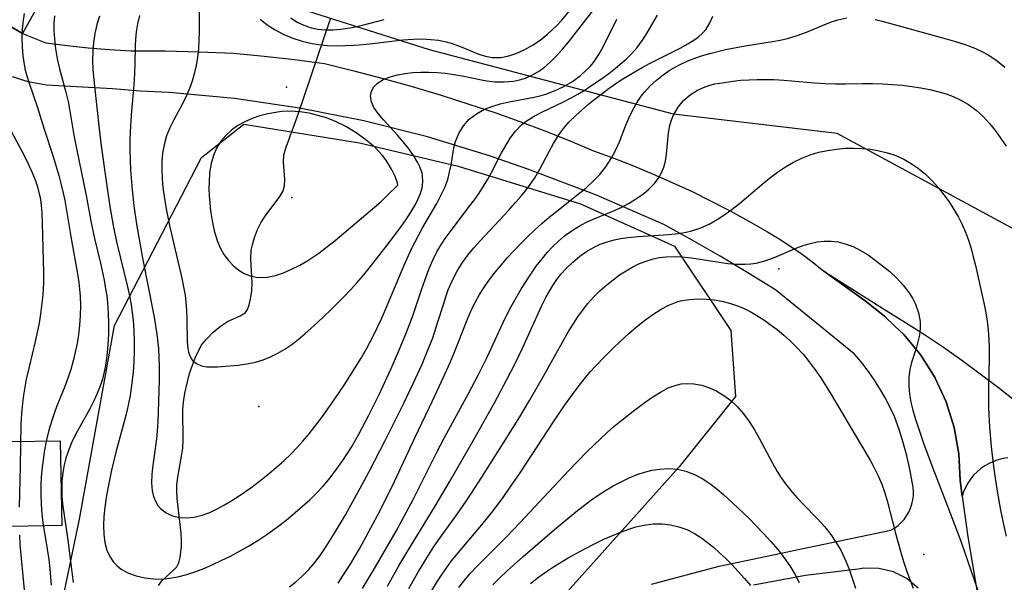
# Model space of a CAD drawing. Units: inches. Extents: x 1297765 to 1303765, y 541448 to 545449.
# Drawn here: x 1301365 to 1301820, y 541949 to 542209 of the extents above; entities that cross this region are included whole.
import ezdxf

# ---------------------------------------------------------------- set-up
doc = ezdxf.new("R2010")
doc.units = ezdxf.units.IN
doc.header["$MEASUREMENT"] = 0
for name, color, linetype in [('BLDG-Footprint', 5, 'Continuous'), ('ELEV-Spot Elevation', 7, 'Continuous'), ('HYDRO-Hidden Single Line Stream', 5, 'Continuous'), ('HYDRO-Single Line Stream', 4, 'Continuous'), ('NTRL-Trees', 3, 'Continuous'), ('TRANS-Driveway', 251, 'Continuous'), ('TRANS-Road', 130, 'Continuous'), ('Undefined', 1, 'Continuous')]:
    doc.layers.add(name, color=color, linetype=linetype)

msp = doc.modelspace()

# ---------------------------------------------------------------- linework, layer by layer
at = {"layer": 'BLDG-Footprint', "elevation": 457.8}
msp.add_lwpolyline([(1301384.62, 541975.07), (1301361.35, 541974.7), (1301360.73, 542013.84), (1301384, 542014.21)], close=True, dxfattribs=at)
at = {"layer": 'ELEV-Spot Elevation'}
for p in [(1301488.35, 542177.5, 449.05), (1301490.82, 542126.66, 446.41), (1301715.69, 542093.69, 464.39), (1301475.67, 542030.02, 450.51), (1301782.63, 541961.63, 464.78)]:
    msp.add_point(p, dxfattribs=at)
at = {"layer": 'HYDRO-Hidden Single Line Stream'}
msp.add_line((1301493.64, 542164.59), (1301508.68, 542209.12), dxfattribs=at)
at = {"layer": 'HYDRO-Single Line Stream'}
msp.add_lwpolyline([(1301429.25, 541947.43), (1301430.83, 541949.54), (1301436.61, 541954.81), (1301437.7, 541956.01), (1301438.46, 541957.16), (1301438.91, 541958.4), (1301439.31, 541960.28), (1301439.86, 541965.46), (1301439.95, 541968.18), (1301439.81, 541971.47), (1301437.99, 541987.63), (1301437.77, 541991.1), (1301437.81, 541993.91), (1301438.24, 541997.47), (1301439.99, 542007.17), (1301440.49, 542010.8), (1301440.63, 542014.67), (1301440.5, 542028.37), (1301440.84, 542032.05), (1301441.49, 542036.16), (1301442.5, 542040.85), (1301443.68, 542045.26), (1301444.94, 542049.21), (1301446.35, 542052.88), (1301447.87, 542056.14), (1301449.33, 542058.63), (1301451.4, 542061.21), (1301454.52, 542064.31), (1301457.95, 542067.18), (1301461.1, 542069.28), (1301467.06, 542071.94), (1301468.56, 542072.79), (1301469.46, 542073.51), (1301470.35, 542074.84), (1301471.16, 542076.99), (1301471.81, 542079.79), (1301472.36, 542083.29), (1301472.55, 542087.23), (1301471.97, 542098.18), (1301472.11, 542102.22), (1301472.64, 542104.79), (1301473.66, 542108.08), (1301475.06, 542111.73), (1301476.51, 542114.81), (1301478.49, 542117.89), (1301485.26, 542126.99), (1301486.79, 542129.7), (1301487.53, 542131.92), (1301487.62, 542135.02), (1301486.94, 542142.93), (1301487.24, 542146.15), (1301488.17, 542149.86), (1301493.64, 542164.59)], dxfattribs=at)
at = {"layer": 'NTRL-Trees'}
msp.add_lwpolyline([(1302092.07, 542043.63), (1302057, 542069.86), (1302016.09, 542091.2), (1301971.94, 542110.12), (1301919.38, 542097.51), (1301901.71, 542085.47), (1301843.18, 542101.63), (1301742.59, 542156.19), (1301667.08, 542165.08), (1301554.36, 542194.75), (1301479.23, 542218.81)], dxfattribs=at)
msp.add_lwpolyline([(1301572.73, 541860.37), (1301548.01, 541833.09), (1301504.53, 541834.8), (1301445.7, 541876.57), (1301402.23, 541903), (1301383.47, 541932.83), (1301392.85, 541978.02), (1301409.05, 542067.53), (1301442.02, 542131.38), (1301449.11, 542145.11), (1301468.72, 542160.45), (1301522.05, 542151.89), (1301567.62, 542141.04), (1301624.05, 542123.68), (1301667.45, 542104.15), (1301693.49, 542065.09), (1301695.66, 542034.71), (1301669.62, 542002.16), (1301607.68, 541932.83)], close=True, dxfattribs=at)
at = {"layer": 'TRANS-Driveway'}
msp.add_lwpolyline([(1301366.53, 542202.41), (1301355.16, 542208.96), (1301348.31, 542213.62), (1301351.72, 542217.85), (1301370.07, 542244.31), (1301371.02, 542243.67), (1301382.71, 542261.05), (1301394.64, 542253.03)], close=True, dxfattribs=at)
at = {"layer": 'TRANS-Road'}
for points in [[(1301355.16, 542208.96), (1301366.53, 542202.41), (1301377.33, 542198.04), (1301387.08, 542196.75), (1301396.86, 542195.7), (1301406.66, 542194.9), (1301416.49, 542194.35), (1301432.33, 542194.28), (1301448.16, 542193.9), (1301463.99, 542193.23), (1301478.03, 542191.87), (1301492.03, 542190.26), (1301506.01, 542188.41), (1301519.54, 542185.09), (1301533, 542181.55), (1301546.4, 542177.79), (1301559.74, 542173.8), (1301573.01, 542169.58), (1301584.63, 542165.79), (1301596.15, 542161.74), (1301607.59, 542157.43), (1301618.93, 542152.88), (1301630.16, 542148.07), (1301639.42, 542144.71), (1301648.59, 542141.15), (1301657.7, 542137.39), (1301666.71, 542133.43), (1301675.64, 542129.28), (1301684.47, 542124.93), (1301693.21, 542120.4), (1301701.85, 542115.67), (1301710.39, 542110.76), (1301715.82, 542107.46), (1301721.15, 542103.99), (1301726.36, 542100.35), (1301731.46, 542096.55), (1301736.43, 542092.58), (1301755.53, 542078.8), (1301764.4, 542071.71), (1301769.2, 542067.16), (1301773.37, 542063.28), (1301779.97, 542055.26), (1301781.19, 542053.77), (1301787.74, 542043.33), (1301787.85, 542043.09), (1301792.89, 542032.14), (1301796.58, 542020.39), (1301798.73, 542008.26), (1301799.31, 541995.96), (1301799.32, 541995.86), (1301800.3, 541988.6), (1301802.85, 541969.89), (1301808.14, 541938.71)], [(1301656.85, 541947.97), (1301688.04, 541956.23), (1301719.6, 541962.96), (1301722.37, 541963.48), (1301767.36, 541972.88), (1301769.07, 541973.9), (1301770.67, 541975.09), (1301772.13, 541976.43), (1301773.46, 541977.91), (1301774.63, 541979.52), (1301775.63, 541981.25), (1301776.45, 541983.06), (1301777.08, 541984.94), (1301777.52, 541986.88), (1301777.76, 541988.86), (1301777.8, 541990.85), (1301777.64, 541992.83), (1301776.15, 542001.06), (1301774.75, 542007.28), (1301773.09, 542013.43), (1301771.17, 542019.5), (1301768.99, 542025.49), (1301766.9, 542029.96), (1301764.62, 542034.33), (1301762.14, 542038.59), (1301759.47, 542042.74), (1301756.62, 542046.76), (1301753.59, 542050.65), (1301750.39, 542054.4), (1301714.08, 542083.98), (1301701.37, 542091.8), (1301688.54, 542099.44), (1301675.6, 542106.89), (1301662.55, 542114.14), (1301631.48, 542127.66), (1301599.81, 542139.72), (1301582.5, 542145.61), (1301553.54, 542154.57), (1301524.16, 542162.01), (1301494.43, 542167.91), (1301464.43, 542172.25), (1301434.24, 542175.03), (1301420.79, 542175.75), (1301408.14, 542176.81), (1301377.69, 542178.52), (1301369.14, 542179.98), (1301361.9, 542182.39)], [(1301821.29, 542006.3), (1301819.06, 542005.98), (1301816.86, 542005.45), (1301814.73, 542004.72), (1301812.67, 542003.79), (1301810.71, 542002.68), (1301808.86, 542001.38), (1301807.14, 541999.92), (1301805.56, 541998.31), (1301804.14, 541996.56), (1301802.89, 541994.68), (1301801.82, 541992.69), (1301800.94, 541990.61), (1301800.3, 541988.6), (1301799.32, 541995.86), (1301799.31, 541995.96), (1301798.73, 542008.26), (1301796.58, 542020.39), (1301792.89, 542032.14), (1301787.85, 542043.09), (1301787.74, 542043.33), (1301781.19, 542053.77), (1301779.97, 542055.26), (1301773.37, 542063.28), (1301769.2, 542067.16), (1301764.4, 542071.71), (1301755.53, 542078.8), (1301736.43, 542092.58), (1301765.15, 542074.36), (1301774.08, 542068.89), (1301782.89, 542063.23), (1301791.59, 542057.4), (1301800.17, 542051.39), (1301808.63, 542045.21), (1301816.97, 542038.86), (1301825.17, 542032.35)], [(1301780.03, 541946.13), (1301774.69, 541950.55), (1301768.5, 541953.65), (1301761.76, 541955.27), (1301754.83, 541955.32), (1301752.28, 541954.94), (1301728.01, 541952.04), (1301703.98, 541947.57)]]:
    msp.add_lwpolyline(points, dxfattribs=at)
at = {"layer": 'Undefined'}
for points in [[(1301448.15, 542214.19, 450), (1301448.09, 542203.04, 450), (1301448, 542199.19, 450), (1301447.74, 542195.3, 450), (1301447.31, 542191.4, 450), (1301446.68, 542187.53, 450), (1301445.81, 542183.71, 450), (1301444.8, 542180.28, 450), (1301443.59, 542176.92, 450), (1301442.19, 542173.64, 450), (1301440.33, 542169.88, 450), (1301436.4, 542162.51, 450), (1301434.58, 542158.8, 450), (1301433.05, 542155, 450), (1301431.86, 542150.84, 450), (1301431.21, 542147.08, 450), (1301430.88, 542143.25, 450), (1301430.8, 542139.36, 450), (1301430.93, 542135.97, 450), (1301431.2, 542132.55, 450), (1301431.59, 542129.12, 450), (1301432.17, 542125.26, 450), (1301432.84, 542121.4, 450), (1301434.4, 542113.65, 450), (1301436.33, 542104.97, 450), (1301440.01, 542089.29, 450), (1301440.85, 542085.34, 450), (1301441.55, 542081.4, 450), (1301441.95, 542078.31, 450), (1301442.25, 542074.41, 450), (1301442.38, 542070.58, 450), (1301442.5, 542059.97, 450), (1301442.78, 542056.92, 450), (1301443.15, 542055.11, 450), (1301443.72, 542053.48, 450), (1301445.08, 542051.33, 450), (1301446.88, 542049.85, 450), (1301449.1, 542048.9, 450), (1301451.69, 542048.44, 450), (1301454.54, 542048.34, 450), (1301456.51, 542048.41, 450), (1301462.28, 542048.79, 450), (1301466.15, 542049.16, 450), (1301470.09, 542049.72, 450), (1301474.04, 542050.57, 450), (1301477.55, 542051.66, 450), (1301481, 542053.03, 450), (1301484.38, 542054.68, 450), (1301487.67, 542056.58, 450), (1301490.79, 542058.69, 450), (1301493.88, 542061.08, 450), (1301496.89, 542063.62, 450), (1301502.65, 542068.85, 450), (1301508.9, 542074.75, 450), (1301515.03, 542080.81, 450), (1301518.01, 542083.91, 450), (1301520.9, 542087.1, 450), (1301524.08, 542090.84, 450), (1301527.16, 542094.66, 450), (1301534.91, 542104.63, 450), (1301541.48, 542113.38, 450), (1301543.6, 542116.42, 450), (1301545.85, 542119.88, 450), (1301547.87, 542123.31, 450), (1301549.21, 542125.94, 450), (1301550.11, 542128.05, 450), (1301551, 542130.96, 450), (1301551.39, 542133.87, 450), (1301551.16, 542136.94, 450), (1301550.97, 542137.81, 450), (1301550.11, 542140.4, 450), (1301548.89, 542142.96, 450), (1301547.39, 542145.49, 450), (1301545.05, 542148.84, 450), (1301542.46, 542152.14, 450), (1301539.65, 542155.44, 450), (1301533.21, 542162.44, 450), (1301530.75, 542165.32, 450), (1301528.78, 542168.17, 450), (1301527.58, 542170.84, 450), (1301527.19, 542173.45, 450), (1301527.63, 542175.65, 450), (1301528.75, 542177.67, 450), (1301530.46, 542179.43, 450), (1301533.06, 542181.07, 450), (1301536.18, 542182.34, 450), (1301539.58, 542183.25, 450), (1301543.24, 542183.9, 450), (1301546.75, 542184.29, 450), (1301550.38, 542184.5, 450), (1301554.09, 542184.53, 450), (1301557.84, 542184.37, 450), (1301561.72, 542184, 450), (1301565.6, 542183.44, 450), (1301569.45, 542182.74, 450), (1301578.41, 542180.89, 450), (1301580.9, 542180.48, 450), (1301584.54, 542180.07, 450), (1301588.88, 542179.97, 450), (1301593.13, 542180.34, 450), (1301595.98, 542180.91, 450), (1301598.73, 542181.76, 450), (1301601.66, 542183.04, 450), (1301604.45, 542184.64, 450), (1301607.1, 542186.51, 450), (1301610.14, 542189.13, 450), (1301613.02, 542192.02, 450), (1301615.79, 542195.12, 450), (1301618.49, 542198.36, 450), (1301621.13, 542201.7, 450), (1301635.62, 542220.56, 450)], [(1301367.29, 542211.64, 458), (1301366.79, 542208.46, 458), (1301366.39, 542204.37, 458), (1301366.24, 542200.26, 458), (1301366.32, 542196.14, 458), (1301366.65, 542192.04, 458), (1301367.26, 542187.97, 458), (1301367.81, 542185.39, 458), (1301368.48, 542182.84, 458), (1301369.57, 542179.35, 458), (1301373.41, 542168.11, 458), (1301376.48, 542158.14, 458), (1301380.63, 542145.48, 458), (1301383.27, 542136.77, 458), (1301384.45, 542132.38, 458), (1301385.49, 542127.96, 458), (1301386.04, 542125.24, 458), (1301389.1, 542106.74, 458), (1301391.81, 542092.22, 458), (1301392.54, 542087.35, 458), (1301392.89, 542084.17, 458), (1301393.12, 542080.98, 458), (1301393.25, 542076.55, 458), (1301393.17, 542072.11, 458), (1301392.88, 542067.69, 458), (1301392.39, 542063.28, 458), (1301391.74, 542059.18, 458), (1301390.92, 542055.11, 458), (1301389.93, 542051.07, 458), (1301388.78, 542047.07, 458), (1301387.46, 542043.15, 458), (1301386.01, 542039.26, 458), (1301382.28, 542029.96, 458), (1301381.11, 542026.8, 458), (1301380.04, 542023.61, 458), (1301378.76, 542019.14, 458), (1301377.67, 542014.61, 458), (1301376.77, 542010.04, 458), (1301376.03, 542005.43, 458), (1301375.47, 542000.8, 458), (1301375.19, 541997.44, 458), (1301375.01, 541994.07, 458), (1301374.96, 541989.48, 458), (1301375.11, 541984.89, 458), (1301375.48, 541980.31, 458), (1301375.99, 541976.28, 458), (1301377.97, 541964.2, 458), (1301378.69, 541959.33, 458), (1301379.19, 541955.01, 458), (1301379.78, 541947.6, 458)], [(1301381.31, 542210.54, 456), (1301381.06, 542207.05, 456), (1301381.05, 542203.5, 456), (1301381.26, 542199.92, 456), (1301381.79, 542195.29, 456), (1301382.57, 542190.67, 456), (1301383.59, 542186.06, 456), (1301386.55, 542175.27, 456), (1301387.56, 542171, 456), (1301388.28, 542167.32, 456), (1301390.29, 542155.36, 456), (1301391.4, 542149.27, 456), (1301395.88, 542127.46, 456), (1301398.25, 542114.85, 456), (1301399.77, 542107.67, 456), (1301402.48, 542096.2, 456), (1301404.19, 542088.38, 456), (1301404.91, 542084.45, 456), (1301405.39, 542081.16, 456), (1301405.77, 542077.86, 456), (1301406.12, 542073.06, 456), (1301406.27, 542068.26, 456), (1301406.23, 542063.47, 456), (1301406, 542058.7, 456), (1301405.67, 542054.91, 456), (1301405.19, 542051.16, 456), (1301404.55, 542047.45, 456), (1301403.43, 542042.71, 456), (1301402.42, 542039.53, 456), (1301401.05, 542036.06, 456), (1301399.48, 542032.65, 456), (1301397.6, 542029.03, 456), (1301393.09, 542020.9, 456), (1301391.07, 542017.09, 456), (1301389.21, 542013.23, 456), (1301387.6, 542009.29, 456), (1301386.6, 542006.24, 456), (1301385.81, 542003.13, 456), (1301385.15, 541999.37, 456), (1301384.76, 541995.56, 456), (1301384.64, 541991.72, 456), (1301384.75, 541988.45, 456), (1301385.05, 541985.08, 456), (1301387.46, 541968.37, 456), (1301389.26, 541953.68, 456), (1301389.95, 541948.77, 456)], [(1301402.13, 542210.39, 454), (1301400.89, 542206.43, 454), (1301399.98, 542202.36, 454), (1301399.36, 542198.22, 454), (1301399, 542194.04, 454), (1301398.91, 542189.82, 454), (1301399.06, 542185.56, 454), (1301399.77, 542177.94, 454), (1301401.9, 542158.32, 454), (1301402.83, 542150.48, 454), (1301404.94, 542135.14, 454), (1301406.86, 542122.46, 454), (1301408.33, 542113.7, 454), (1301409.91, 542106.18, 454), (1301414.99, 542085.3, 454), (1301415.86, 542081.24, 454), (1301416.63, 542077.18, 454), (1301417.04, 542074.61, 454), (1301417.63, 542069.91, 454), (1301417.97, 542065.14, 454), (1301418.11, 542060.35, 454), (1301418.08, 542055.56, 454), (1301417.89, 542050.75, 454), (1301417.56, 542045.95, 454), (1301416.77, 542038.72, 454), (1301416.21, 542035.06, 454), (1301415.53, 542031.41, 454), (1301414.72, 542027.78, 454), (1301413.81, 542024.16, 454), (1301409.66, 542008.97, 454), (1301407.62, 542000.6, 454), (1301405.87, 541992.21, 454), (1301405.14, 541988.02, 454), (1301404.53, 541983.62, 454), (1301404.11, 541979.26, 454), (1301403.96, 541975.14, 454), (1301404.1, 541971.14, 454), (1301404.59, 541967.31, 454), (1301405.52, 541963.73, 454), (1301406.8, 541960.81, 454), (1301408.53, 541958.22, 454), (1301410.2, 541956.47, 454), (1301412.13, 541954.96, 454), (1301415.41, 541953.13, 454), (1301419.05, 541951.77, 454), (1301422.94, 541950.85, 454), (1301427.02, 541950.39, 454), (1301430.71, 541950.37, 454), (1301434.45, 541950.7, 454), (1301438.2, 541951.36, 454), (1301442.41, 541952.46, 454), (1301446.59, 541953.86, 454), (1301450.31, 541955.3, 454), (1301454.02, 541956.88, 454), (1301458.3, 541958.86, 454), (1301462.53, 541960.97, 454), (1301466.72, 541963.2, 454), (1301470.83, 541965.55, 454), (1301475.13, 541968.2, 454), (1301479.33, 541970.99, 454), (1301485.45, 541975.41, 454), (1301489, 541978.17, 454), (1301492.46, 541981.02, 454), (1301495.83, 541983.95, 454), (1301499.12, 541986.97, 454), (1301502.29, 541990.08, 454), (1301505.32, 541993.32, 454), (1301508.53, 541997.1, 454), (1301511.55, 542001.04, 454), (1301514.4, 542005.1, 454), (1301516.41, 542008.19, 454), (1301518.36, 542011.33, 454), (1301521.79, 542017.23, 454), (1301526.43, 542025.98, 454), (1301531.15, 542035.6, 454), (1301536.72, 542047.63, 454), (1301540.27, 542055.71, 454), (1301543.64, 542063.85, 454), (1301545.22, 542067.96, 454), (1301546.84, 542072.42, 454), (1301550.83, 542084.34, 454), (1301553.12, 542090.91, 454), (1301554.23, 542093.77, 454), (1301555.91, 542097.67, 454), (1301557.8, 542101.46, 454), (1301559.1, 542103.76, 454), (1301561.61, 542107.65, 454), (1301564.33, 542111.42, 454), (1301572.92, 542122.51, 454), (1301575.16, 542125.56, 454), (1301577.33, 542128.65, 454), (1301579.39, 542131.8, 454), (1301581.33, 542135, 454), (1301582.89, 542137.78, 454), (1301587.71, 542147.17, 454), (1301589.44, 542150.35, 454), (1301591.66, 542153.93, 454), (1301594.12, 542157.24, 454), (1301596.93, 542160.18, 454), (1301599.06, 542161.9, 454), (1301602.68, 542164.19, 454), (1301606.57, 542166.18, 454), (1301615.96, 542170.64, 454), (1301619.46, 542172.45, 454), (1301622.92, 542174.38, 454), (1301626.18, 542176.34, 454), (1301629.4, 542178.4, 454), (1301633.86, 542181.46, 454), (1301637.14, 542183.85, 454), (1301640.33, 542186.33, 454), (1301643.4, 542188.9, 454), (1301645.13, 542190.46, 454), (1301647.82, 542193.12, 454), (1301650.3, 542195.94, 454), (1301652.68, 542199.19, 454), (1301654.84, 542202.62, 454), (1301659.59, 542210.87, 454)], [(1301420.54, 542210.67, 452), (1301419.63, 542206.78, 452), (1301419.04, 542203.15, 452), (1301418.67, 542199.49, 452), (1301418.53, 542196.81, 452), (1301418.43, 542188.07, 452), (1301418.13, 542180.61, 452), (1301417.85, 542176.86, 452), (1301416.7, 542164.57, 452), (1301416.25, 542156.89, 452), (1301416.14, 542153.03, 452), (1301416.13, 542148.46, 452), (1301416.25, 542143.88, 452), (1301416.46, 542139.31, 452), (1301417.15, 542130.15, 452), (1301417.99, 542122.71, 452), (1301419.19, 542114.31, 452), (1301420.65, 542105.51, 452), (1301422.05, 542097.79, 452), (1301427.36, 542071.29, 452), (1301428.61, 542063.45, 452), (1301429.3, 542056.78, 452), (1301429.53, 542052.65, 452), (1301429.64, 542048.51, 452), (1301429.63, 542042.38, 452), (1301429.39, 542032.42, 452), (1301429.02, 542023.03, 452), (1301428.7, 542018.62, 452), (1301428.35, 542015.12, 452), (1301426.56, 542001.76, 452), (1301426.26, 541998.62, 452), (1301426.14, 541994.76, 452), (1301426.44, 541991.12, 452), (1301427.06, 541988.44, 452), (1301428.06, 541986, 452), (1301429.06, 541984.4, 452), (1301430.27, 541982.97, 452), (1301432.83, 541980.93, 452), (1301435.85, 541979.49, 452), (1301438.97, 541978.76, 452), (1301442.29, 541978.58, 452), (1301445.81, 541978.98, 452), (1301449.41, 541979.86, 452), (1301453.02, 541981.16, 452), (1301456.45, 541982.74, 452), (1301459.85, 541984.57, 452), (1301463.23, 541986.59, 452), (1301466.57, 541988.77, 452), (1301471.96, 541992.56, 452), (1301475.94, 541995.54, 452), (1301479.85, 541998.63, 452), (1301483.67, 542001.83, 452), (1301487.37, 542005.16, 452), (1301490.33, 542008.04, 452), (1301493.2, 542011.03, 452), (1301495.96, 542014.1, 452), (1301498.82, 542017.49, 452), (1301501.94, 542021.43, 452), (1301504.96, 542025.44, 452), (1301510.78, 542033.62, 452), (1301515, 542039.93, 452), (1301520.28, 542048.24, 452), (1301522.81, 542052.45, 452), (1301525.26, 542056.71, 452), (1301528.67, 542063.14, 452), (1301532.23, 542070.59, 452), (1301534.1, 542074.81, 452), (1301542.69, 542095.26, 452), (1301546.16, 542102.9, 452), (1301547.79, 542106.14, 452), (1301551.21, 542112.5, 452), (1301557.76, 542123.84, 452), (1301559.71, 542127.5, 452), (1301561.43, 542131.19, 452), (1301562.81, 542134.93, 452), (1301563.69, 542138.24, 452), (1301564.33, 542141.56, 452), (1301565.26, 542147.65, 452), (1301565.72, 542150.11, 452), (1301566.36, 542152.49, 452), (1301567.91, 542156.22, 452), (1301570.06, 542159.66, 452), (1301572.77, 542162.71, 452), (1301576.05, 542165.3, 452), (1301579.8, 542167.37, 452), (1301583.65, 542168.84, 452), (1301587.06, 542169.81, 452), (1301591.12, 542170.7, 452), (1301602.69, 542172.93, 452), (1301605.87, 542173.72, 452), (1301608.04, 542174.36, 452), (1301612.34, 542175.96, 452), (1301616.46, 542177.92, 452), (1301620.38, 542180.23, 452), (1301624.03, 542182.88, 452), (1301626.47, 542185.02, 452), (1301628.5, 542187.12, 452), (1301630.08, 542189.01, 452), (1301632.56, 542192.61, 452), (1301634.74, 542196.46, 452), (1301640.93, 542208.97, 452)], [(1301476.26, 542208.9, 448), (1301479.49, 542206.27, 448), (1301483.14, 542203.96, 448), (1301487.1, 542201.93, 448), (1301491.29, 542200.18, 448), (1301495.66, 542198.75, 448), (1301500.18, 542197.68, 448), (1301501.29, 542197.49, 448), (1301504.28, 542197.09, 448), (1301507.31, 542196.84, 448), (1301511.41, 542196.7, 448), (1301515.53, 542196.74, 448), (1301519.68, 542196.93, 448), (1301523.82, 542197.26, 448), (1301528.15, 542197.72, 448), (1301542.12, 542199.44, 448), (1301546.77, 542199.76, 448), (1301551.37, 542199.81, 448), (1301555.03, 542199.62, 448), (1301558.61, 542199.18, 448), (1301562.11, 542198.48, 448), (1301564.38, 542197.85, 448), (1301566.59, 542197.11, 448), (1301569.79, 542195.83, 448), (1301576, 542193.2, 448), (1301578.15, 542192.42, 448), (1301580.32, 542191.8, 448), (1301583.3, 542191.28, 448), (1301587.28, 542191.28, 448), (1301591.03, 542191.97, 448), (1301594.74, 542193.21, 448), (1301598.41, 542194.9, 448), (1301602.01, 542196.95, 448), (1301605.5, 542199.33, 448), (1301608.86, 542202, 448), (1301611.02, 542203.96, 448), (1301613.1, 542206.03, 448), (1301615.42, 542208.54, 448), (1301619.87, 542213.84, 448)], [(1301489.71, 541946.83, 456), (1301492.67, 541949.07, 456), (1301495.48, 541951.49, 456), (1301498.7, 541954.74, 456), (1301501.68, 541958.22, 456), (1301504.3, 541961.72, 456), (1301506.77, 541965.36, 456), (1301510.61, 541971.51, 456), (1301515.44, 541979.77, 456), (1301522.44, 541992.36, 456), (1301526.38, 541999.77, 456), (1301533.87, 542014.33, 456), (1301542.54, 542031.62, 456), (1301546.85, 542040.62, 456), (1301550.96, 542049.68, 456), (1301552.91, 542054.24, 456), (1301555.87, 542061.82, 456), (1301558.32, 542069.09, 456), (1301560.8, 542077.24, 456), (1301561.95, 542080.77, 456), (1301563.09, 542083.91, 456), (1301564.34, 542086.99, 456), (1301565.73, 542089.99, 456), (1301567.32, 542092.93, 456), (1301569.62, 542096.52, 456), (1301572.17, 542099.96, 456), (1301574.91, 542103.3, 456), (1301577.77, 542106.57, 456), (1301590.86, 542120.57, 456), (1301594.15, 542124.21, 456), (1301596.45, 542126.87, 456), (1301598.66, 542129.59, 456), (1301600.89, 542132.57, 456), (1301602.95, 542135.64, 456), (1301605.29, 542139.64, 456), (1301609.58, 542147.83, 456), (1301611.63, 542151.52, 456), (1301613.83, 542155.1, 456), (1301616.28, 542158.48, 456), (1301618.89, 542161.46, 456), (1301621.96, 542164.51, 456), (1301624.85, 542167.15, 456), (1301627.85, 542169.71, 456), (1301630.94, 542172.22, 456), (1301637.32, 542177.04, 456), (1301642.94, 542180.9, 456), (1301648.83, 542184.5, 456), (1301652.55, 542186.58, 456), (1301656.31, 542188.56, 456), (1301670.11, 542195.53, 456), (1301673.66, 542197.49, 456), (1301676.93, 542199.57, 456), (1301678.76, 542200.94, 456), (1301680.25, 542202.26, 456), (1301682.04, 542204.28, 456), (1301683.84, 542207.2, 456), (1301685.25, 542210.34, 456)], [(1301512.17, 541948.51, 458), (1301514.43, 541951.77, 458), (1301518.11, 541957.59, 458), (1301522.03, 541964.33, 458), (1301526.26, 541971.96, 458), (1301530.38, 541979.66, 458), (1301534.75, 541988.16, 458), (1301538.27, 541995.4, 458), (1301547.67, 542015.6, 458), (1301555.81, 542032.7, 458), (1301559.93, 542041.55, 458), (1301563.91, 542050.44, 458), (1301565.81, 542054.91, 458), (1301567.64, 542059.4, 458), (1301571.46, 542069.3, 458), (1301573.12, 542073.3, 458), (1301574.23, 542075.72, 458), (1301575.42, 542078.09, 458), (1301577.51, 542081.78, 458), (1301579.81, 542085.37, 458), (1301582.27, 542088.86, 458), (1301584.88, 542092.25, 458), (1301587.61, 542095.56, 458), (1301590.43, 542098.8, 458), (1301593.34, 542101.98, 458), (1301596.46, 542105.23, 458), (1301599.64, 542108.41, 458), (1301602.9, 542111.51, 458), (1301606.22, 542114.54, 458), (1301609.62, 542117.47, 458), (1301613.14, 542120.34, 458), (1301623.76, 542128.67, 458), (1301626.69, 542131.09, 458), (1301629.97, 542134.09, 458), (1301633, 542137.28, 458), (1301635.75, 542140.7, 458), (1301638.26, 542144.55, 458), (1301640.41, 542148.61, 458), (1301642.06, 542152.37, 458), (1301645.08, 542160.03, 458), (1301646.58, 542163.58, 458), (1301648.22, 542167.04, 458), (1301650.08, 542170.36, 458), (1301650.82, 542171.51, 458), (1301652.17, 542173.44, 458), (1301653.64, 542175.29, 458), (1301656.29, 542178.18, 458), (1301659.17, 542180.85, 458), (1301662.26, 542183.31, 458), (1301665.55, 542185.55, 458), (1301669.48, 542187.77, 458), (1301673.6, 542189.69, 458), (1301676.16, 542190.71, 458), (1301679.93, 542192, 458), (1301683.77, 542193.13, 458), (1301690.97, 542194.89, 458), (1301696.02, 542195.92, 458), (1301700.1, 542196.65, 458), (1301712.75, 542198.65, 458), (1301716.23, 542199.29, 458), (1301719.65, 542200.07, 458), (1301724.11, 542201.39, 458), (1301728.46, 542202.97, 458), (1301739.45, 542207.54, 458), (1301742.86, 542208.68, 458), (1301747.01, 542209.55, 458)], [(1301490.43, 542209.5, 446), (1301493.28, 542207.63, 446), (1301496.42, 542206.11, 446), (1301499.8, 542204.97, 446), (1301502.86, 542204.35, 446), (1301506.32, 542204.04, 446), (1301509.87, 542204.05, 446), (1301513.49, 542204.34, 446), (1301518.73, 542205.16, 446), (1301523.52, 542206.22, 446), (1301533.41, 542208.79, 446)], [(1301760.06, 542208.76, 458), (1301763.33, 542208, 458), (1301792.82, 542199.93, 458), (1301797.26, 542198.66, 458), (1301801.63, 542197.26, 458), (1301805.41, 542195.83, 458), (1301809.08, 542194.19, 458), (1301812.6, 542192.3, 458), (1301816.43, 542189.75, 458), (1301820.02, 542186.85, 458)], [(1301523.45, 541945.98, 460), (1301529.46, 541956.03, 460), (1301538.97, 541972.53, 460), (1301543.66, 541981.02, 460), (1301546.84, 541987.1, 460), (1301557.67, 542008.7, 460), (1301561.28, 542015.68, 460), (1301572.33, 542036.06, 460), (1301576.84, 542044.55, 460), (1301581.11, 542053.13, 460), (1301588.23, 542068.61, 460), (1301591.49, 542075.15, 460), (1301593.26, 542078.43, 460), (1301596.89, 542084.63, 460), (1301601.16, 542091.22, 460), (1301603.69, 542094.8, 460), (1301606.34, 542098.25, 460), (1301608.77, 542101.13, 460), (1301611.31, 542103.88, 460), (1301613.97, 542106.47, 460), (1301616.78, 542108.88, 460), (1301619.13, 542110.64, 460), (1301621.58, 542112.26, 460), (1301624.33, 542113.85, 460), (1301627.16, 542115.27, 460), (1301629.68, 542116.39, 460), (1301639.08, 542120.26, 460), (1301642.87, 542122.04, 460), (1301646.53, 542124, 460), (1301650.02, 542126.13, 460), (1301653.28, 542128.46, 460), (1301655.85, 542130.62, 460), (1301658.13, 542132.97, 460), (1301660.08, 542135.52, 460), (1301661.49, 542138, 460), (1301662.57, 542140.63, 460), (1301663.35, 542143.37, 460), (1301663.87, 542146.57, 460), (1301664.73, 542156.53, 460), (1301665.33, 542159.87, 460), (1301666.09, 542162.47, 460), (1301667.13, 542164.95, 460), (1301669.16, 542168.32, 460), (1301671.72, 542171.35, 460), (1301674.72, 542173.99, 460), (1301678.12, 542176.17, 460), (1301680.88, 542177.44, 460), (1301683.8, 542178.43, 460), (1301686.14, 542179.01, 460), (1301688.49, 542179.47, 460), (1301694.49, 542180.34, 460), (1301698.16, 542180.71, 460), (1301701.88, 542180.98, 460), (1301705.63, 542181.13, 460), (1301709.5, 542181.15, 460), (1301713.38, 542181.05, 460), (1301718.02, 542180.77, 460), (1301732.13, 542179.6, 460), (1301736.94, 542179.27, 460), (1301741.73, 542179.06, 460), (1301746.48, 542179.02, 460), (1301754.26, 542179.27, 460), (1301758.86, 542179.28, 460), (1301763.49, 542179.13, 460), (1301768.13, 542178.84, 460), (1301772.77, 542178.41, 460), (1301777.01, 542177.89, 460), (1301781.22, 542177.25, 460), (1301785.38, 542176.45, 460), (1301789.46, 542175.46, 460), (1301792.84, 542174.43, 460), (1301796.12, 542173.21, 460), (1301799.28, 542171.75, 460), (1301803.13, 542169.5, 460), (1301806.74, 542166.85, 460), (1301810.08, 542163.84, 460), (1301812.96, 542160.74, 460), (1301815.63, 542157.41, 460), (1301818.15, 542153.9, 460), (1301820.53, 542150.26, 460)], [(1301361.28, 542157.15, 460), (1301367.3, 542145.91, 460), (1301369.18, 542142.2, 460), (1301370.91, 542138.46, 460), (1301372.42, 542134.67, 460), (1301373.46, 542131.49, 460), (1301374.28, 542128.25, 460), (1301374.62, 542126.52, 460), (1301375.1, 542122.98, 460), (1301375.39, 542119.4, 460), (1301375.6, 542114.78, 460), (1301376.21, 542091.74, 460), (1301376.18, 542087.65, 460), (1301376.03, 542083.93, 460), (1301375.76, 542080.22, 460), (1301375.38, 542076.51, 460), (1301374.88, 542072.82, 460), (1301374.16, 542068.56, 460), (1301372.37, 542060.08, 460), (1301369.57, 542048.38, 460), (1301368.3, 542042.71, 460), (1301367.58, 542039.02, 460), (1301366.96, 542035.31, 460), (1301366.47, 542031.58, 460), (1301366.04, 542026.73, 460), (1301365.79, 542021.86, 460), (1301365.43, 542002.55, 460), (1301364.98, 541983.51, 460)], [(1301534.97, 541947.02, 462), (1301540.27, 541956.51, 462), (1301543.88, 541962.69, 462), (1301556.98, 541984.02, 462), (1301563.59, 541995.18, 462), (1301573.44, 542012.31, 462), (1301584.38, 542031.8, 462), (1301590.1, 542042.46, 462), (1301593.87, 542049.9, 462), (1301597.27, 542056.98, 462), (1301606.27, 542076.74, 462), (1301608.31, 542080.77, 462), (1301609.76, 542083.37, 462), (1301611.32, 542085.89, 462), (1301613.21, 542088.65, 462), (1301615.25, 542091.28, 462), (1301617.44, 542093.77, 462), (1301620.51, 542096.77, 462), (1301623.8, 542099.5, 462), (1301627.3, 542101.92, 462), (1301631, 542103.98, 462), (1301633.18, 542104.97, 462), (1301635.43, 542105.83, 462), (1301639.57, 542107, 462), (1301642.76, 542107.64, 462), (1301646, 542108.11, 462), (1301650.75, 542108.59, 462), (1301664.78, 542109.5, 462), (1301669.32, 542109.99, 462), (1301672.86, 542110.57, 462), (1301675.56, 542111.2, 462), (1301679.58, 542112.54, 462), (1301683.47, 542114.28, 462), (1301687.23, 542116.36, 462), (1301690.74, 542118.66, 462), (1301694.16, 542121.18, 462), (1301697.52, 542123.84, 462), (1301707.83, 542132.55, 462), (1301711.37, 542135.45, 462), (1301714.99, 542138.22, 462), (1301718.73, 542140.78, 462), (1301722.41, 542142.94, 462), (1301726.23, 542144.81, 462), (1301730.18, 542146.36, 462), (1301734.13, 542147.52, 462), (1301738.17, 542148.37, 462), (1301742.28, 542148.96, 462), (1301746.41, 542149.3, 462), (1301750.25, 542149.39, 462), (1301754.09, 542149.25, 462), (1301757.9, 542148.88, 462), (1301761.9, 542148.2, 462), (1301765.82, 542147.23, 462), (1301769.62, 542145.94, 462), (1301773.28, 542144.32, 462), (1301776.79, 542142.3, 462), (1301780.12, 542139.95, 462), (1301783.27, 542137.32, 462), (1301786.24, 542134.45, 462), (1301789.3, 542131.04, 462), (1301791.84, 542127.84, 462), (1301794.23, 542124.52, 462), (1301796.47, 542121.08, 462), (1301798.52, 542117.52, 462), (1301800.25, 542114.05, 462), (1301801.8, 542110.5, 462), (1301803.16, 542106.86, 462), (1301804.36, 542103.03, 462), (1301805.41, 542099.14, 462), (1301806.36, 542095.22, 462), (1301809.22, 542082.65, 462), (1301810.26, 542077.98, 462), (1301811.19, 542073.3, 462), (1301811.82, 542069.44, 462), (1301812.3, 542065.31, 462), (1301812.61, 542061.16, 462), (1301812.75, 542056.99, 462), (1301812.75, 542052.61, 462), (1301812.48, 542038.85, 462), (1301812.5, 542029.46, 462), (1301812.88, 542020.54, 462), (1301813.61, 542011.64, 462), (1301814.08, 542007.38, 462), (1301815.19, 541998.89, 462), (1301816.41, 541990.94, 462), (1301817.92, 541982.2, 462), (1301819.61, 541974.18, 462), (1301820.61, 541970.23, 462)], [(1301544.88, 541945.97, 464), (1301549.27, 541953.82, 464), (1301553.87, 541961.42, 464), (1301556.3, 541965.14, 464), (1301559.16, 541969.25, 464), (1301567.21, 541980.26, 464), (1301571.4, 541986.31, 464), (1301573.83, 541989.97, 464), (1301578.6, 541997.37, 464), (1301588.62, 542013.25, 464), (1301596.04, 542025.26, 464), (1301600.58, 542032.86, 464), (1301607.08, 542044.1, 464), (1301618.79, 542064.96, 464), (1301621, 542068.6, 464), (1301622.92, 542071.53, 464), (1301624.95, 542074.36, 464), (1301627.54, 542077.58, 464), (1301630.3, 542080.64, 464), (1301633.21, 542083.56, 464), (1301636.25, 542086.31, 464), (1301639.11, 542088.63, 464), (1301642.06, 542090.79, 464), (1301645.11, 542092.78, 464), (1301648.25, 542094.57, 464), (1301651.28, 542096.03, 464), (1301654.39, 542097.25, 464), (1301657.57, 542098.21, 464), (1301660.62, 542098.83, 464), (1301663.71, 542099.2, 464), (1301668.22, 542099.32, 464), (1301670.86, 542099.19, 464), (1301675.4, 542098.72, 464), (1301688.03, 542096.71, 464), (1301692.07, 542096.15, 464), (1301696.09, 542095.8, 464), (1301700.07, 542095.76, 464), (1301702.65, 542095.95, 464), (1301705.19, 542096.33, 464), (1301709.59, 542097.48, 464), (1301713.92, 542099.05, 464), (1301723.96, 542103.27, 464), (1301726.86, 542104.35, 464), (1301730.05, 542105.33, 464), (1301733.27, 542106.05, 464), (1301736.5, 542106.44, 464), (1301739.79, 542106.44, 464), (1301743.06, 542106.04, 464), (1301746.27, 542105.26, 464), (1301749.89, 542103.89, 464), (1301753.41, 542102.11, 464), (1301756.84, 542100.03, 464), (1301760.18, 542097.71, 464), (1301763.57, 542095.1, 464), (1301766.84, 542092.33, 464), (1301769.93, 542089.42, 464), (1301773, 542086.15, 464), (1301775.7, 542082.7, 464), (1301777.37, 542080.08, 464), (1301778.75, 542077.34, 464), (1301780.15, 542073.36, 464), (1301780.86, 542069.27, 464), (1301780.88, 542066.12, 464), (1301780.53, 542062.98, 464), (1301779.86, 542059.88, 464), (1301778.97, 542056.89, 464), (1301776.89, 542050.44, 464), (1301776.09, 542047.13, 464), (1301775.62, 542043.31, 464), (1301775.62, 542039.38, 464), (1301775.99, 542035.75, 464), (1301776.65, 542032.09, 464), (1301777.53, 542028.41, 464), (1301778.58, 542024.7, 464), (1301779.75, 542020.98, 464), (1301782.47, 542013.12, 464), (1301786.75, 542001.53, 464), (1301791.14, 541989.95, 464), (1301796.25, 541976.81, 464), (1301799.61, 541967.82, 464), (1301808.69, 541941.45, 464)], [(1301554.48, 541943.47, 466), (1301558.09, 541949.42, 466), (1301560.18, 541952.58, 466), (1301562.35, 541955.69, 466), (1301564.61, 541958.72, 466), (1301569.25, 541964.48, 466), (1301578.58, 541975.37, 466), (1301581.19, 541978.58, 466), (1301583.75, 541981.83, 466), (1301588.71, 541988.48, 466), (1301591.39, 541992.26, 466), (1301596.63, 541999.93, 466), (1301611.7, 542022.97, 466), (1301616.78, 542030.55, 466), (1301620.34, 542035.59, 466), (1301623, 542039.15, 466), (1301625.76, 542042.62, 466), (1301628.62, 542046.01, 466), (1301630.86, 542048.51, 466), (1301635.51, 542053.37, 466), (1301639.03, 542056.87, 466), (1301642.61, 542060.29, 466), (1301646.25, 542063.62, 466), (1301649.95, 542066.83, 466), (1301653.66, 542069.83, 466), (1301657.45, 542072.61, 466), (1301661.36, 542075.07, 466), (1301664.95, 542076.91, 466), (1301668.67, 542078.32, 466), (1301670.33, 542078.78, 466), (1301674.45, 542079.48, 466), (1301678.67, 542079.72, 466), (1301682.22, 542079.61, 466), (1301685.77, 542079.26, 466), (1301689.32, 542078.66, 466), (1301692.82, 542077.8, 466), (1301696.08, 542076.72, 466), (1301699.27, 542075.41, 466), (1301702.39, 542073.89, 466), (1301705.56, 542072.08, 466), (1301708.65, 542070.09, 466), (1301711.66, 542067.96, 466), (1301714.82, 542065.54, 466), (1301717.89, 542063.01, 466), (1301720.86, 542060.35, 466), (1301723.72, 542057.57, 466), (1301726.81, 542054.24, 466), (1301729.72, 542050.74, 466), (1301732.44, 542047.05, 466), (1301735.02, 542043.25, 466), (1301739.86, 542035.52, 466), (1301753.56, 542012.53, 466), (1301757.74, 542005.33, 466), (1301759.69, 542001.69, 466), (1301761.51, 541998, 466), (1301763.14, 541994.24, 466), (1301764.57, 541990.24, 466), (1301765.69, 541986.43, 466), (1301769.59, 541970.92, 466), (1301771.75, 541963.16, 466), (1301773.16, 541958.48, 466), (1301774.69, 541953.86, 466), (1301776.36, 541949.32, 466), (1301777.71, 541946.08, 466)], [(1301567.88, 541946.41, 468), (1301570.18, 541949.33, 468), (1301573.21, 541952.84, 468), (1301576.37, 541956.24, 468), (1301579.62, 541959.59, 468), (1301589.57, 541969.58, 468), (1301596.28, 541976.49, 468), (1301618.34, 542000.19, 468), (1301627.19, 542009.32, 468), (1301633.27, 542015.18, 468), (1301636.38, 542018.03, 468), (1301639.55, 542020.79, 468), (1301642.53, 542023.27, 468), (1301648.34, 542027.84, 468), (1301653.91, 542031.99, 468), (1301657.46, 542034.47, 468), (1301661.02, 542036.72, 468), (1301664.62, 542038.6, 468), (1301668.3, 542039.98, 468), (1301670.58, 542040.49, 468), (1301672.89, 542040.74, 468), (1301676.47, 542040.59, 468), (1301680.05, 542039.89, 468), (1301683.57, 542038.72, 468), (1301687.01, 542037.14, 468), (1301690.31, 542035.18, 468), (1301693.48, 542032.77, 468), (1301696.43, 542030.01, 468), (1301699.32, 542026.69, 468), (1301701.96, 542023.07, 468), (1301704.4, 542019.24, 468), (1301706.55, 542015.45, 468), (1301712.7, 542003.82, 468), (1301714.87, 542000.03, 468), (1301716.73, 541997.09, 468), (1301718.25, 541994.91, 468), (1301720.99, 541991.41, 468), (1301723.92, 541988.06, 468), (1301726.97, 541984.81, 468), (1301733.45, 541978.15, 468), (1301736.7, 541974.6, 468), (1301739.72, 541970.89, 468), (1301742.34, 541966.98, 468), (1301744.35, 541963.37, 468), (1301746.14, 541959.62, 468), (1301747.75, 541955.76, 468), (1301748.92, 541952.61, 468), (1301751.03, 541946.2, 468)], [(1301583.6, 541947.74, 470), (1301586.85, 541950.95, 470), (1301590.18, 541954.09, 470), (1301597.57, 541960.75, 470), (1301612.14, 541973.31, 470), (1301622, 541981.45, 470), (1301628.76, 541986.6, 470), (1301632.23, 541989.03, 470), (1301635.7, 541991.28, 470), (1301639.25, 541993.38, 470), (1301642.84, 541995.32, 470), (1301646.5, 541997.07, 470), (1301650.2, 541998.58, 470), (1301653.7, 541999.73, 470), (1301657.24, 542000.61, 470), (1301660.79, 542001.16, 470), (1301664.83, 542001.36, 470), (1301668.82, 542001.06, 470), (1301672.71, 542000.24, 470), (1301676.75, 541998.7, 470), (1301680.62, 541996.61, 470), (1301684.41, 541994.02, 470), (1301687.25, 541991.8, 470), (1301690.05, 541989.45, 470), (1301694.48, 541985.46, 470), (1301701.64, 541978.58, 470), (1301708.58, 541971.44, 470), (1301711.92, 541967.76, 470), (1301715.13, 541964, 470), (1301718.15, 541960.12, 470), (1301720.67, 541956.46, 470), (1301722.96, 541952.67, 470), (1301724.97, 541948.81, 470)], [(1301600.97, 541948.34, 472), (1301604.65, 541951.17, 472), (1301608.45, 541953.87, 472), (1301611.69, 541956.02, 472), (1301618.35, 541960.08, 472), (1301626.09, 541964.37, 472), (1301630.49, 541966.61, 472), (1301634.92, 541968.74, 472), (1301638.59, 541970.38, 472), (1301642.28, 541971.9, 472), (1301645.98, 541973.26, 472), (1301649.7, 541974.4, 472), (1301653.44, 541975.27, 472), (1301657.64, 541975.83, 472), (1301661.83, 541975.89, 472), (1301665.7, 541975.44, 472), (1301669.49, 541974.54, 472), (1301673.17, 541973.19, 472), (1301676.69, 541971.42, 472), (1301680.06, 541969.28, 472), (1301682.78, 541967.27, 472), (1301685.42, 541965.09, 472), (1301688.31, 541962.51, 472), (1301691.14, 541959.82, 472), (1301693.9, 541957.04, 472), (1301696.9, 541953.88, 472), (1301699.82, 541950.64, 472), (1301702.64, 541947.32, 472)], [(1301365.11, 541970.68, 460), (1301365.37, 541966.32, 460), (1301367.29, 541945.32, 460)]]:
    msp.add_polyline3d(points, dxfattribs=at)
msp.add_polyline3d([(1301539.53, 542131.98, 448), (1301539.71, 542132.29, 448), (1301539.45, 542133.81, 448), (1301538.55, 542136.36, 448), (1301536.92, 542139.73, 448), (1301534.56, 542143.53, 448), (1301532.83, 542145.79, 448), (1301529.25, 542149.61, 448), (1301525.08, 542153.22, 448), (1301520.51, 542156.5, 448), (1301515.75, 542159.36, 448), (1301511.04, 542161.7, 448), (1301506.85, 542163.33, 448), (1301502.85, 542164.52, 448), (1301498.82, 542165.47, 448), (1301494.77, 542166.11, 448), (1301490.12, 542166.39, 448), (1301486.44, 542166.25, 448), (1301485.24, 542166.14, 448), (1301482.5, 542165.75, 448), (1301479.79, 542165.21, 448), (1301476.13, 542164.24, 448), (1301472.57, 542163.02, 448), (1301469.17, 542161.54, 448), (1301465.96, 542159.78, 448), (1301463.01, 542157.68, 448), (1301460.36, 542155.27, 448), (1301458.08, 542152.53, 448), (1301456.16, 542149.37, 448), (1301454.68, 542145.92, 448), (1301453.62, 542142.26, 448), (1301452.92, 542138.05, 448), (1301452.63, 542133.7, 448), (1301452.61, 542130.77, 448), (1301452.74, 542127.34, 448), (1301453, 542123.9, 448), (1301453.37, 542120.46, 448), (1301454.06, 542115.75, 448), (1301455.02, 542111.16, 448), (1301456.34, 542106.76, 448), (1301457.8, 542103.31, 448), (1301459.53, 542100.26, 448), (1301461.57, 542097.48, 448), (1301463.89, 542095.02, 448), (1301466.45, 542092.95, 448), (1301468.93, 542091.51, 448), (1301471.57, 542090.45, 448), (1301474.33, 542089.81, 448), (1301476.91, 542089.63, 448), (1301479.53, 542089.79, 448), (1301483.26, 542090.54, 448), (1301487.02, 542091.79, 448), (1301490.78, 542093.42, 448), (1301494.53, 542095.36, 448), (1301498.24, 542097.55, 448), (1301503.27, 542100.93, 448), (1301506.93, 542103.7, 448), (1301510.82, 542106.8, 448), (1301524.01, 542117.77, 448), (1301532.02, 542124.8, 448), (1301535.19, 542127.75, 448)], close=True, dxfattribs=at)

doc.saveas('drawing.dxf')
